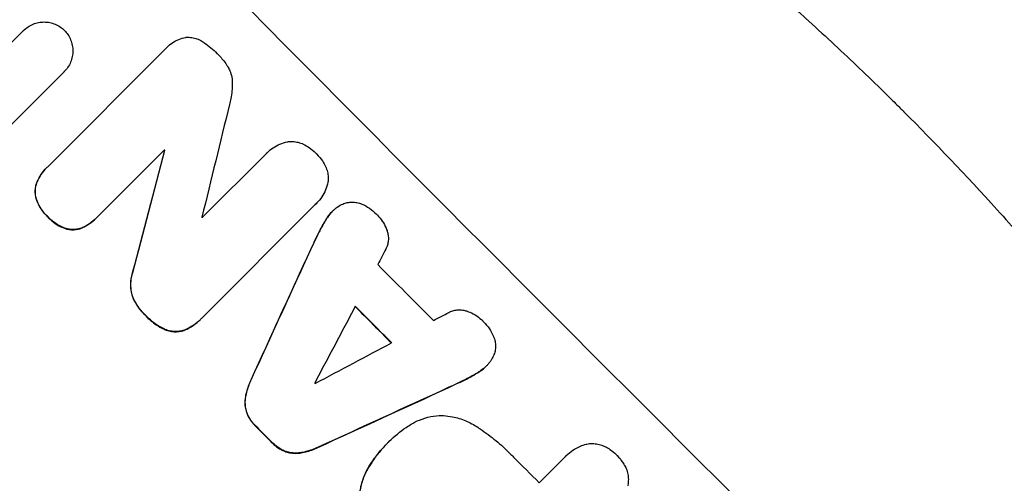
# Model space of a CAD drawing. Units: millimetres. Extents: x -4885 to 4868, y -3728 to 4327.
# Drawn here: x 2680 to 2861, y 2233 to 2318 of the extents above; entities that cross this region are included whole.
import ezdxf

# ---------------------------------------------------------------- set-up
doc = ezdxf.new("R2010")
doc.units = ezdxf.units.MM
doc.header["$LTSCALE"] = 20
doc.layers.add('2d', color=230, linetype='Continuous')

msp = doc.modelspace()

# ---------------------------------------------------------------- linework, layer by layer
at = {"layer": '2d'}
for p, q in [((2671.88, 2307.47), (2680.73, 2316.32)), ((2680.73, 2316.32), (2680.77, 2316.35)), ((2707.05, 2313.25), (2707.08, 2313.29)), ((2685.17, 2291.36), (2706.8, 2312.98)), ((2688.19, 2308.77), (2672.23, 2292.82)), ((2688.18, 2308.77), (2688.22, 2308.8)), ((2706.6, 2294.46), (2694.29, 2282.15)), ((2706.64, 2294.35), (2706.68, 2294.38)), ((2713.55, 2282.02), (2725.16, 2293.63)), ((2725.46, 2293.94), (2725.49, 2293.98)), ((2684.94, 2291.13), (2684.98, 2291.17)), ((2734.29, 2284.43), (2713.41, 2263.55)), ((2734.55, 2284.67), (2734.58, 2284.71)), ((2737.42, 2283.17), (2737.45, 2283.21)), ((2694.07, 2281.93), (2694.11, 2281.96)), ((2713.17, 2263.3), (2713.2, 2263.34)), ((2765.67, 2254.78), (2765.71, 2254.82)), ((2747.83, 2240.96), (2747.87, 2240.99)), ((2747.51, 2240.63), (2747.54, 2240.67)), ((2775.38, 2233.39), (2780.12, 2238.13)), ((2780.31, 2238.33), (2780.35, 2238.36))]:
    msp.add_line(p, q, dxfattribs=at)
for centre, major_axis, ratio, start_param, end_param in [((2832.23, 2291.23), (777.11, -777.11), 0.052336, -1.707396, -1.434197), ((2718.75, 2177.75), (500.21, 2052.6), 0.014136, 1.513291, 1.523383), ((2701.44, 2160.45), (553.06, 2106.87), 0.013322, 1.510698, 1.521371), ((2811.52, 2270.53), (777.11, -777.11), 0.052336, -1.653798, -1.653697), ((2758.09, 2217.09), (777.11, -777.11), 0.052336, -1.707396, -1.434197), ((2808.81, 2267.82), (776.4, -776.4), 0.052336, -1.641452, -1.641345), ((2703.31, 2162.32), (1313.51, 2867.51), 0.006354, 1.534002, 1.542344), ((2709.92, 2168.93), (1728.29, 3280.93), 0.004588, 1.540493, 1.54136), ((2820.67, 2279.68), (776.4, -776.4), 0.052336, -1.615035, -1.601842), ((2708.96, 2167.96), (1747.5, 3300.14), 0.004525, 1.543554, 1.547818), ((2814.79, 2273.8), (777.11, -777.11), 0.052336, -1.612695, -1.604112), ((2897.27, 2356.27), (-3244.29, -1691.65), 0.004713, 1.524768, 1.525648), ((2899.31, 2358.32), (-3312.9, -1760.26), 0.004483, 1.518575, 1.522817), ((2804.04, 2263.05), (776.4, -776.4), 0.052336, -1.608484, -1.60837), ((2860.49, 2319.5), (-2869.06, -1315.06), 0.006346, 1.524058, 1.532387), ((2794.68, 2253.69), (777.11, -777.11), 0.052336, -1.610362, -1.606443), ((2815.52, 2274.52), (776.4, -776.4), 0.052336, -1.576213, -1.570154)]:
    msp.add_ellipse(centre, major_axis=major_axis, ratio=ratio, start_param=start_param, end_param=end_param, dxfattribs=at)
at = {"layer": '2d', "extrusion": (0, 0, -1)}
for centre, major_axis, ratio, start_param, end_param in [((2701.44, 2160.45), (552.55, 2104.96), 0.013322, -1.521305, -1.510622), ((2811.52, 2270.53), (-776.4, 776.4), 0.052336, -1.48782, -1.487719), ((2758.09, 2217.09), (-777.82, 777.82), 0.052336, -1.707271, -1.434322), ((2703.31, 2162.32), (1312.32, 2864.9), 0.006354, -1.542302, -1.533953), ((2814.79, 2273.8), (-776.4, 776.4), 0.052336, -1.537465, -1.528845), ((2860.49, 2319.5), (-2866.45, -1313.87), 0.006346, -1.532367, -1.524031), ((2794.68, 2253.69), (-776.4, 776.4), 0.052336, -1.535117, -1.531195)]:
    msp.add_ellipse(centre, major_axis=major_axis, ratio=ratio, start_param=start_param, end_param=end_param, dxfattribs=at)
at = {"layer": '2d'}
for points, knots in [([(2678.18, 2410.59), (2681.75, 2409.13), (2685.4, 2407.59), (2691, 2405.14), (2692.88, 2404.3), (2695.73, 2403.01), (2697.17, 2402.36), (2698.85, 2401.58), (2699.7, 2401.19), (2700.12, 2400.99), (2700.33, 2400.89), (2700.42, 2400.85), (2700.48, 2400.82), (2700.52, 2400.81), (2703.8, 2399.27), (2707.22, 2397.63), (2712.6, 2394.97), (2714.44, 2394.04), (2717.24, 2392.61), (2718.66, 2391.88), (2720.35, 2391), (2721.19, 2390.56), (2721.62, 2390.33), (2721.83, 2390.22), (2721.94, 2390.17), (2721.98, 2390.14), (2722.01, 2390.13), (2722.01, 2390.13), (2722.03, 2390.12), (2724.73, 2388.69), (2727.84, 2387.02), (2733.09, 2384.11), (2734.93, 2383.08), (2737.84, 2381.42), (2738.83, 2380.84), (2740.36, 2379.96), (2741.13, 2379.51), (2742.04, 2378.97), (2742.5, 2378.7), (2742.74, 2378.56), (2742.85, 2378.5), (2742.9, 2378.47), (2742.93, 2378.45), (2742.94, 2378.45), (2742.96, 2378.43), (2748.42, 2375.21), (2752.83, 2372.47), (2757.93, 2369.24), (2759.38, 2368.31), (2761.19, 2367.14), (2761.73, 2366.79), (2762.45, 2366.32), (2762.79, 2366.1), (2763.14, 2365.86), (2763.31, 2365.75), (2763.39, 2365.7), (2763.43, 2365.68), (2763.44, 2365.67), (2763.45, 2365.66), (2763.45, 2365.66), (2763.45, 2365.66), (2763.47, 2365.65), (2767.31, 2363.13), (2770.91, 2360.68), (2775.97, 2357.16), (2777.61, 2356.01), (2779.98, 2354.32), (2781.15, 2353.48), (2782.47, 2352.52), (2783.13, 2352.05), (2783.45, 2351.81), (2783.61, 2351.69), (2783.69, 2351.64), (2783.72, 2351.61), (2783.73, 2351.61), (2783.74, 2351.6), (2783.76, 2351.58), (2787.37, 2348.94), (2790.85, 2346.33), (2795.86, 2342.47), (2797.49, 2341.19), (2799.9, 2339.28), (2801.09, 2338.33), (2802.46, 2337.23), (2803.14, 2336.69), (2803.48, 2336.41), (2803.65, 2336.28), (2803.72, 2336.22), (2803.75, 2336.19), (2803.77, 2336.18), (2803.8, 2336.15), (2811.04, 2330.28), (2817.87, 2324.4), (2827.49, 2315.7), (2830.6, 2312.81), (2835.12, 2308.5), (2836.6, 2307.07), (2838.79, 2304.94), (2839.88, 2303.87), (2841.13, 2302.63), (2841.75, 2302.01), (2842.06, 2301.7), (2842.2, 2301.57), (2842.26, 2301.5), (2842.28, 2301.48), (2842.32, 2301.45), (2842.33, 2301.43), (2842.35, 2301.41), (2842.37, 2301.4), (2842.38, 2301.39)], [0, 0, 0, 0, 0.0312679, 0.0312679, 0.0469018, 0.0469018, 0.0547188, 0.0586273, 0.0605815, 0.0615586, 0.0620472, 0.0622915, 0.0622915, 0.0625358, 0.0625358, 0.0938036, 0.0938036, 0.1094376, 0.1094376, 0.1172546, 0.121163, 0.1231173, 0.1240944, 0.124583, 0.1248272, 0.1249494, 0.1249494, 0.1250105, 0.1250105, 0.1250715, 0.1563394, 0.1563394, 0.1719734, 0.1719734, 0.1797903, 0.1797903, 0.1836988, 0.1856531, 0.1866302, 0.1871187, 0.187363, 0.1874852, 0.1874852, 0.1875462, 0.1875462, 0.1876073, 0.2188752, 0.2188752, 0.2345091, 0.2345091, 0.2423261, 0.2423261, 0.2462346, 0.2481888, 0.2491659, 0.2496545, 0.2498988, 0.2499598, 0.2499904, 0.2499904, 0.2500209, 0.2500209, 0.2501431, 0.2814109, 0.2814109, 0.2970449, 0.2970449, 0.3048619, 0.3087703, 0.3107246, 0.3117017, 0.3121903, 0.3124345, 0.3124956, 0.3124956, 0.3125567, 0.3125567, 0.3126788, 0.3439467, 0.3439467, 0.3595806, 0.3595806, 0.3673976, 0.3713061, 0.3732603, 0.3742375, 0.374726, 0.3749703, 0.3749703, 0.3750924, 0.3750924, 0.3752146, 0.4377504, 0.4377504, 0.4690182, 0.4690182, 0.4846522, 0.4846522, 0.4924691, 0.4963776, 0.4983319, 0.499309, 0.4997976, 0.4997976, 0.5000418, 0.5000418, 0.500164, 0.500164, 0.5002861, 0.5002861, 0.5002861, 0.5002861]), ([(2680.73, 2316.32), (2680.74, 2316.33), (2680.75, 2316.34), (2681, 2316.59), (2681.27, 2316.81), (2681.85, 2317.21), (2682.17, 2317.37), (2682.83, 2317.65), (2683.17, 2317.75), (2683.86, 2317.88), (2684.2, 2317.91), (2684.87, 2317.91), (2685.22, 2317.88), (2685.91, 2317.74), (2686.25, 2317.63), (2686.9, 2317.36), (2687.22, 2317.18), (2687.78, 2316.8), (2688.04, 2316.59), (2688.27, 2316.36)], [16.105136, 16.105136, 16.105136, 16.105136, 16.157481, 16.157481, 17.165666, 17.165666, 18.173852, 18.173852, 19.182037, 19.182037, 20.190223, 20.190223, 21.201955, 21.201955, 22.213688, 22.213688, 23.22542, 23.22542, 24.19191, 24.19191, 24.19191, 24.19191]), ([(2688.27, 2316.36), (2688.49, 2316.13), (2688.7, 2315.87), (2689.08, 2315.3), (2689.25, 2314.98), (2689.52, 2314.32), (2689.62, 2313.97), (2689.76, 2313.28), (2689.79, 2312.93), (2689.79, 2312.26), (2689.76, 2311.91), (2689.62, 2311.22), (2689.52, 2310.87), (2689.24, 2310.21), (2689.07, 2309.9), (2688.68, 2309.31), (2688.46, 2309.04), (2688.22, 2308.8), (2688.21, 2308.79), (2688.2, 2308.78), (2688.19, 2308.77)], [-8.044351, -8.044351, -8.044351, -8.044351, -7.078048, -7.078048, -6.064919, -6.064919, -5.051791, -5.051791, -4.038662, -4.038662, -3.028996, -3.028996, -2.019331, -2.019331, -1.009665, -1.009665, 0, 0, 0, 0.043565, 0.043565, 0.043565, 0.043565]), ([(2706.8, 2312.98), (2706.89, 2313.09), (2706.99, 2313.19), (2707.38, 2313.58), (2707.71, 2313.85), (2708.42, 2314.33), (2708.81, 2314.54), (2709.62, 2314.87), (2710.04, 2315), (2710.51, 2315.09), (2710.56, 2315.1), (2710.61, 2315.11)], [19.405851, 19.405851, 19.405851, 19.405851, 19.825526, 19.825526, 21.063308, 21.063308, 22.30109, 22.30109, 23.538871, 23.538871, 23.687934, 23.687934, 23.687934, 23.687934]), ([(2710.61, 2315.11), (2710.71, 2315.11), (2710.8, 2315.12), (2711.21, 2315.11), (2711.53, 2315.08), (2712.18, 2314.96), (2712.49, 2314.86), (2713.11, 2314.6), (2713.4, 2314.44), (2713.72, 2314.23), (2713.76, 2314.2), (2713.8, 2314.16)], [18.507657, 18.507657, 18.507657, 18.507657, 18.7951, 18.7951, 19.736285, 19.736285, 20.677469, 20.677469, 21.618654, 21.618654, 21.777593, 21.777593, 21.777593, 21.777593]), ([(2713.8, 2314.16), (2713.84, 2314.14), (2713.87, 2314.12), (2714.76, 2313.52), (2715.54, 2312.86), (2716.29, 2312.1), (2716.35, 2312.04), (2716.41, 2311.98)], [67.958733, 67.958733, 67.958733, 67.958733, 68.076278, 68.076278, 71.040353, 71.040353, 71.295202, 71.295202, 71.295202, 71.295202]), ([(2716.41, 2311.98), (2716.48, 2311.91), (2716.55, 2311.85), (2717.11, 2311.27), (2717.59, 2310.7), (2718.09, 2309.94), (2718.18, 2309.8), (2718.27, 2309.66)], [51.352742, 51.352742, 51.352742, 51.352742, 51.631237, 51.631237, 53.784303, 53.784303, 54.256047, 54.256047, 54.256047, 54.256047]), ([(2718.27, 2309.66), (2718.39, 2309.44), (2718.5, 2309.21), (2718.76, 2308.59), (2718.88, 2308.19), (2719.03, 2307.39), (2719.07, 2306.99), (2719.06, 2306.59), (2719.06, 2306.58), (2719.06, 2306.58)], [29.593363, 29.593363, 29.593363, 29.593363, 30.31492, 30.31492, 31.48288, 31.48288, 32.65084, 32.65084, 32.673431, 32.673431, 32.673431, 32.673431]), ([(2719.06, 2306.58), (2719.05, 2305.69), (2718.96, 2304.78), (2718.71, 2303.5), (2718.63, 2303.14), (2718.53, 2302.78)], [79.341184, 79.341184, 79.341184, 79.341184, 81.992971, 81.992971, 83.048528, 83.048528, 83.048528, 83.048528]), ([(2842.38, 2301.39), (2847.98, 2295.78), (2853.68, 2289.81), (2862.31, 2280.29), (2865.2, 2277.01), (2869.55, 2271.95), (2871, 2270.24), (2873.18, 2267.64), (2874.27, 2266.33), (2875.54, 2264.78), (2876.17, 2264), (2876.49, 2263.61), (2876.65, 2263.42), (2876.73, 2263.32), (2876.77, 2263.27), (2876.78, 2263.25), (2876.8, 2263.24), (2876.8, 2263.23), (2879.28, 2260.18), (2881.8, 2257.01), (2885.64, 2252.04), (2886.93, 2250.35), (2888.88, 2247.76), (2889.86, 2246.45), (2891.01, 2244.9), (2891.58, 2244.12), (2891.87, 2243.73), (2892.01, 2243.54), (2892.08, 2243.44), (2892.12, 2243.39), (2892.13, 2243.37), (2892.15, 2243.35), (2892.15, 2243.35), (2894.3, 2240.41), (2896.56, 2237.26), (2900.1, 2232.19), (2901.3, 2230.44), (2903.14, 2227.73), (2904.07, 2226.35), (2905.17, 2224.71), (2905.72, 2223.87), (2906, 2223.45), (2906.14, 2223.24), (2906.21, 2223.14), (2906.24, 2223.09), (2906.26, 2223.06), (2906.27, 2223.05), (2906.27, 2223.04), (2906.27, 2223.04), (2906.28, 2223.03), (2907.19, 2221.64), (2908.77, 2219.24), (2912.04, 2214.08), (2913.29, 2212.1), (2915.36, 2208.73), (2916.09, 2207.54), (2917.23, 2205.65), (2917.81, 2204.68), (2918.51, 2203.51), (2918.87, 2202.91), (2919.05, 2202.6), (2919.14, 2202.45), (2919.18, 2202.38), (2919.21, 2202.34), (2919.22, 2202.32), (2919.22, 2202.31), (2919.23, 2202.3), (2921.76, 2198.01), (2924, 2194.09), (2926.93, 2188.8), (2927.85, 2187.13), (2929.12, 2184.78), (2929.52, 2184.02), (2930.11, 2182.92), (2930.4, 2182.38), (2930.72, 2181.77), (2930.88, 2181.47), (2930.96, 2181.32), (2931, 2181.24), (2931.02, 2181.2), (2931.03, 2181.18), (2931.04, 2181.18), (2931.04, 2181.17), (2931.04, 2181.17), (2933.12, 2177.23), (2935.04, 2173.46), (2937.72, 2168.05), (2938.58, 2166.29), (2939.82, 2163.72), (2940.42, 2162.45), (2941.11, 2161), (2941.45, 2160.28), (2941.62, 2159.92), (2941.7, 2159.74), (2941.74, 2159.65), (2941.76, 2159.61), (2941.77, 2159.59), (2941.78, 2159.57), (2941.78, 2159.57), (2945.42, 2151.78), (2948.67, 2144.31), (2951.58, 2137.19)], [0.5002861, 0.5002861, 0.5002861, 0.5002861, 0.5627504, 0.5627504, 0.5939825, 0.5939825, 0.6095985, 0.6095985, 0.6174066, 0.6213106, 0.6232626, 0.6242386, 0.6247266, 0.6249706, 0.6250926, 0.6251536, 0.6251536, 0.6252146, 0.6252146, 0.6564467, 0.6564467, 0.6720628, 0.6720628, 0.6798708, 0.6837748, 0.6857268, 0.6867028, 0.6871908, 0.6874348, 0.6875568, 0.6876178, 0.6876178, 0.6876788, 0.6876788, 0.7189109, 0.7189109, 0.734527, 0.734527, 0.742335, 0.746239, 0.7481911, 0.7491671, 0.7496551, 0.7498991, 0.7500211, 0.7500821, 0.7501126, 0.7501278, 0.7501278, 0.7501431, 0.7501431, 0.7813752, 0.7813752, 0.7969912, 0.7969912, 0.8047993, 0.8047993, 0.8087033, 0.8106553, 0.8116313, 0.8121193, 0.8123633, 0.8124853, 0.8125463, 0.8125768, 0.8125768, 0.8126073, 0.8126073, 0.8438394, 0.8438394, 0.8594555, 0.8594555, 0.8672635, 0.8672635, 0.8711675, 0.8731195, 0.8740955, 0.8745835, 0.8748275, 0.8749495, 0.8750105, 0.875041, 0.875041, 0.8750715, 0.8750715, 0.9063036, 0.9063036, 0.9219197, 0.9219197, 0.9297277, 0.9336318, 0.9355838, 0.9365598, 0.9370478, 0.9372918, 0.9374138, 0.9374748, 0.9374748, 0.9375358, 0.9375358, 1, 1, 1, 1]), ([(2725.16, 2293.63), (2725.27, 2293.75), (2725.38, 2293.87), (2725.81, 2294.3), (2726.16, 2294.59), (2726.94, 2295.11), (2727.35, 2295.33), (2728.22, 2295.69), (2728.68, 2295.83), (2729.21, 2295.93), (2729.28, 2295.95), (2729.35, 2295.96)], [20.907876, 20.907876, 20.907876, 20.907876, 21.389674, 21.389674, 22.725033, 22.725033, 24.060391, 24.060391, 25.395749, 25.395749, 25.604514, 25.604514, 25.604514, 25.604514]), ([(2729.35, 2295.96), (2729.55, 2295.98), (2729.75, 2295.99), (2730.26, 2295.99), (2730.59, 2295.96), (2731.23, 2295.83), (2731.56, 2295.73), (2731.94, 2295.57), (2732.02, 2295.54), (2732.09, 2295.5)], [18.343228, 18.343228, 18.343228, 18.343228, 18.933984, 18.933984, 19.881462, 19.881462, 20.82894, 20.82894, 21.067482, 21.067482, 21.067482, 21.067482]), ([(2732.09, 2295.5), (2732.46, 2295.33), (2732.8, 2295.12), (2733.59, 2294.59), (2734, 2294.25), (2734.41, 2293.84), (2734.44, 2293.8), (2734.47, 2293.77)], [34.965334, 34.965334, 34.965334, 34.965334, 36.104394, 36.104394, 37.676306, 37.676306, 37.824653, 37.824653, 37.824653, 37.824653]), ([(2734.47, 2293.77), (2734.51, 2293.74), (2734.54, 2293.7), (2734.94, 2293.3), (2735.29, 2292.88), (2735.81, 2292.09), (2736.01, 2291.74), (2736.19, 2291.38)], [37.586507, 37.586507, 37.586507, 37.586507, 37.724017, 37.724017, 39.297304, 39.297304, 40.435727, 40.435727, 40.435727, 40.435727]), ([(2684.94, 2291.13), (2684.58, 2290.77), (2684.24, 2290.36), (2683.65, 2289.49), (2683.41, 2289.04), (2683.21, 2288.57)], [24.767517, 24.767517, 24.767517, 24.767517, 26.31394, 26.31394, 27.760055, 27.760055, 27.760055, 27.760055]), ([(2683.24, 2288.61), (2683.45, 2289.08), (2683.69, 2289.53), (2684.27, 2290.39), (2684.62, 2290.81), (2685.04, 2291.23), (2685.11, 2291.3), (2685.17, 2291.36)], [21.775065, 21.775065, 21.775065, 21.775065, 23.221179, 23.221179, 24.767605, 24.767605, 25.035328, 25.035328, 25.035328, 25.035328]), ([(2736.19, 2291.38), (2736.22, 2291.31), (2736.25, 2291.24), (2736.41, 2290.85), (2736.51, 2290.53), (2736.63, 2289.87), (2736.66, 2289.54), (2736.66, 2289.03), (2736.65, 2288.83), (2736.63, 2288.63)], [24.67174, 24.67174, 24.67174, 24.67174, 24.892582, 24.892582, 25.850855, 25.850855, 26.809129, 26.809129, 27.391418, 27.391418, 27.391418, 27.391418]), ([(2683.21, 2288.57), (2683.21, 2288.57), (2683.21, 2288.57), (2683.09, 2288.28), (2683, 2287.98), (2682.88, 2287.38), (2682.85, 2287.08), (2682.85, 2286.5), (2682.88, 2286.19), (2682.96, 2285.79), (2682.98, 2285.68), (2683.01, 2285.57)], [15.764256, 15.764256, 15.764256, 15.764256, 15.766842, 15.766842, 16.641903, 16.641903, 17.516963, 17.516963, 18.394137, 18.394137, 18.71004, 18.71004, 18.71004, 18.71004]), ([(2683.05, 2285.61), (2683.02, 2285.71), (2682.99, 2285.82), (2682.91, 2286.23), (2682.89, 2286.53), (2682.89, 2287.12), (2682.92, 2287.42), (2683.03, 2288.02), (2683.12, 2288.32), (2683.24, 2288.6), (2683.24, 2288.6), (2683.24, 2288.61)], [9.323445, 9.323445, 9.323445, 9.323445, 9.639348, 9.639348, 10.516527, 10.516527, 11.391589, 11.391589, 12.266651, 12.266651, 12.269239, 12.269239, 12.269239, 12.269239]), ([(2736.63, 2288.63), (2736.62, 2288.59), (2736.61, 2288.55), (2736.51, 2288.03), (2736.37, 2287.56), (2735.99, 2286.65), (2735.76, 2286.21), (2735.22, 2285.41), (2734.91, 2285.04), (2734.58, 2284.71), (2734.49, 2284.62), (2734.39, 2284.52), (2734.29, 2284.43)], [-4.287809, -4.287809, -4.287809, -4.287809, -4.174676, -4.174676, -2.783117, -2.783117, -1.391559, -1.391559, 0, 0, 0, 0.39844, 0.39844, 0.39844, 0.39844]), ([(2683.01, 2285.57), (2683.08, 2285.34), (2683.16, 2285.12), (2683.44, 2284.44), (2683.68, 2283.99), (2684.23, 2283.17), (2684.54, 2282.79), (2684.96, 2282.36), (2685.05, 2282.27), (2685.15, 2282.18)], [30.568525, 30.568525, 30.568525, 30.568525, 31.238676, 31.238676, 32.660592, 32.660592, 34.082507, 34.082507, 34.467656, 34.467656, 34.467656, 34.467656]), ([(2685.19, 2282.22), (2685.09, 2282.31), (2685, 2282.4), (2684.57, 2282.82), (2684.26, 2283.2), (2683.71, 2284.03), (2683.48, 2284.47), (2683.2, 2285.16), (2683.12, 2285.38), (2683.05, 2285.61)], [10.973728, 10.973728, 10.973728, 10.973728, 11.358879, 11.358879, 12.780803, 12.780803, 14.202727, 14.202727, 14.872884, 14.872884, 14.872884, 14.872884]), ([(2737.87, 2283.59), (2738.05, 2283.75), (2738.23, 2283.89), (2738.72, 2284.22), (2739.03, 2284.39), (2739.61, 2284.63), (2739.88, 2284.71), (2740.14, 2284.78)], [16.293038, 16.293038, 16.293038, 16.293038, 16.980829, 16.980829, 17.979384, 17.979384, 18.757092, 18.757092, 18.757092, 18.757092]), ([(2740.14, 2284.78), (2740.17, 2284.78), (2740.2, 2284.79), (2740.51, 2284.85), (2740.8, 2284.87), (2741.36, 2284.87), (2741.65, 2284.85), (2742.23, 2284.73), (2742.52, 2284.64), (2742.8, 2284.52), (2742.82, 2284.52), (2742.83, 2284.51)], [15.938678, 15.938678, 15.938678, 15.938678, 16.020251, 16.020251, 16.863171, 16.863171, 17.706763, 17.706763, 18.550356, 18.550356, 18.591819, 18.591819, 18.591819, 18.591819]), ([(2742.83, 2284.51), (2743.31, 2284.3), (2743.78, 2284.05), (2744.67, 2283.44), (2745.1, 2283.09), (2745.53, 2282.65), (2745.59, 2282.59), (2745.65, 2282.53)], [35.345773, 35.345773, 35.345773, 35.345773, 36.837128, 36.837128, 38.439482, 38.439482, 38.694226, 38.694226, 38.694226, 38.694226]), ([(2737.42, 2283.17), (2737.09, 2282.84), (2736.78, 2282.47), (2736.47, 2282), (2736.42, 2281.93), (2736.37, 2281.86)], [22.241208, 22.241208, 22.241208, 22.241208, 23.630874, 23.630874, 23.87319, 23.87319, 23.87319, 23.87319]), ([(2736.41, 2281.89), (2736.46, 2281.96), (2736.5, 2282.04), (2736.82, 2282.51), (2737.13, 2282.88), (2737.59, 2283.34), (2737.73, 2283.47), (2737.87, 2283.59)], [20.60928, 20.60928, 20.60928, 20.60928, 20.852066, 20.852066, 22.241233, 22.241233, 22.802143, 22.802143, 22.802143, 22.802143]), ([(2745.65, 2282.53), (2745.66, 2282.52), (2745.67, 2282.51), (2746, 2282.17), (2746.31, 2281.8), (2746.86, 2280.98), (2747.09, 2280.54), (2747.34, 2279.94), (2747.4, 2279.79), (2747.45, 2279.65)], [33.643491, 33.643491, 33.643491, 33.643491, 33.676392, 33.676392, 35.079931, 35.079931, 36.48347, 36.48347, 36.921872, 36.921872, 36.921872, 36.921872]), ([(2685.15, 2282.18), (2685.23, 2282.09), (2685.31, 2282.01), (2685.75, 2281.57), (2686.14, 2281.24), (2687.01, 2280.65), (2687.47, 2280.4), (2688.16, 2280.11), (2688.35, 2280.04), (2688.56, 2279.97)], [35.54138, 35.54138, 35.54138, 35.54138, 35.900479, 35.900479, 37.399136, 37.399136, 38.897794, 38.897794, 39.501956, 39.501956, 39.501956, 39.501956]), ([(2688.59, 2280.01), (2688.39, 2280.07), (2688.19, 2280.15), (2687.51, 2280.43), (2687.04, 2280.69), (2686.18, 2281.27), (2685.78, 2281.61), (2685.35, 2282.04), (2685.27, 2282.13), (2685.19, 2282.22)], [8.363169, 8.363169, 8.363169, 8.363169, 8.967332, 8.967332, 10.466, 10.466, 11.964668, 11.964668, 12.323769, 12.323769, 12.323769, 12.323769]), ([(2691.53, 2280.17), (2691.97, 2280.37), (2692.39, 2280.61), (2693.26, 2281.19), (2693.69, 2281.55), (2694.07, 2281.93)], [-2.994112, -2.994112, -2.994112, -2.994112, -1.619709, -1.619709, 0, 0, 0, 0]), ([(2694.29, 2282.15), (2694.23, 2282.09), (2694.17, 2282.03), (2694.11, 2281.96), (2693.73, 2281.58), (2693.3, 2281.23), (2692.43, 2280.64), (2692.01, 2280.41), (2691.56, 2280.21)], [-0.262094, -0.262094, -0.262094, -0.262094, 0, 0, 0, 1.618106, 1.618106, 2.99393, 2.99393, 2.99393, 2.99393]), ([(2736.37, 2281.86), (2736.01, 2281.28), (2735.66, 2280.69), (2735.17, 2279.78), (2735.01, 2279.47), (2734.86, 2279.16)], [85.461029, 85.461029, 85.461029, 85.461029, 87.41348, 87.41348, 88.390406, 88.390406, 88.390406, 88.390406]), ([(2734.9, 2279.2), (2735.05, 2279.51), (2735.21, 2279.81), (2735.69, 2280.72), (2736.04, 2281.32), (2736.41, 2281.89)], [71.451676, 71.451676, 71.451676, 71.451676, 72.428601, 72.428601, 74.381054, 74.381054, 74.381054, 74.381054]), ([(2688.56, 2279.97), (2688.66, 2279.94), (2688.77, 2279.92), (2689.17, 2279.84), (2689.46, 2279.81), (2690.03, 2279.81), (2690.32, 2279.83), (2690.9, 2279.95), (2691.19, 2280.03), (2691.49, 2280.16), (2691.51, 2280.16), (2691.53, 2280.17)], [22.762149, 22.762149, 22.762149, 22.762149, 23.075182, 23.075182, 23.931294, 23.931294, 24.783909, 24.783909, 25.636523, 25.636523, 25.69213, 25.69213, 25.69213, 25.69213]), ([(2691.56, 2280.21), (2691.54, 2280.2), (2691.53, 2280.19), (2691.23, 2280.07), (2690.94, 2279.98), (2690.36, 2279.87), (2690.07, 2279.84), (2689.5, 2279.85), (2689.2, 2279.87), (2688.81, 2279.95), (2688.7, 2279.98), (2688.59, 2280.01)], [1.649623, 1.649623, 1.649623, 1.649623, 1.705229, 1.705229, 2.557843, 2.557843, 3.410457, 3.410457, 4.266576, 4.266576, 4.579612, 4.579612, 4.579612, 4.579612]), ([(2747.45, 2279.65), (2747.52, 2279.44), (2747.58, 2279.22), (2747.68, 2278.73), (2747.7, 2278.46), (2747.7, 2277.92), (2747.68, 2277.65), (2747.57, 2277.1), (2747.49, 2276.83), (2747.34, 2276.47), (2747.29, 2276.36), (2747.24, 2276.26)], [20.883946, 20.883946, 20.883946, 20.883946, 21.516106, 21.516106, 22.313403, 22.313403, 23.109705, 23.109705, 23.906007, 23.906007, 24.22928, 24.22928, 24.22928, 24.22928]), ([(2700.73, 2271.9), (2700.64, 2271.63), (2700.57, 2271.35), (2700.43, 2270.62), (2700.39, 2270.17), (2700.38, 2269.3), (2700.42, 2268.85), (2700.58, 2268.03), (2700.69, 2267.66), (2700.82, 2267.3)], [24.036707, 24.036707, 24.036707, 24.036707, 24.845861, 24.845861, 26.152206, 26.152206, 27.46195, 27.46195, 28.542311, 28.542311, 28.542311, 28.542311]), ([(2700.86, 2267.34), (2700.72, 2267.7), (2700.62, 2268.07), (2700.46, 2268.89), (2700.42, 2269.34), (2700.42, 2270.21), (2700.46, 2270.66), (2700.61, 2271.39), (2700.68, 2271.66), (2700.77, 2271.94)], [13.311258, 13.311258, 13.311258, 13.311258, 14.389239, 14.389239, 15.698156, 15.698156, 17.005334, 17.005334, 17.816864, 17.816864, 17.816864, 17.816864]), ([(2700.82, 2267.3), (2701.05, 2266.78), (2701.33, 2266.28), (2702.01, 2265.26), (2702.42, 2264.76), (2702.95, 2264.23), (2703.04, 2264.14), (2703.13, 2264.06)], [41.76408, 41.76408, 41.76408, 41.76408, 43.381523, 43.381523, 45.270419, 45.270419, 45.635991, 45.635991, 45.635991, 45.635991]), ([(2703.17, 2264.09), (2703.08, 2264.18), (2702.99, 2264.26), (2702.46, 2264.8), (2702.05, 2265.3), (2701.37, 2266.32), (2701.09, 2266.82), (2700.86, 2267.34)], [14.722004, 14.722004, 14.722004, 14.722004, 15.087574, 15.087574, 16.975254, 16.975254, 18.593787, 18.593787, 18.593787, 18.593787]), ([(2758.81, 2264.65), (2758.9, 2264.7), (2759, 2264.74), (2759.37, 2264.89), (2759.64, 2264.98), (2760.19, 2265.08), (2760.47, 2265.11), (2761.01, 2265.11), (2761.28, 2265.08), (2761.77, 2264.98), (2761.98, 2264.93), (2762.18, 2264.85)], [14.209065, 14.209065, 14.209065, 14.209065, 14.516561, 14.516561, 15.322976, 15.322976, 16.129391, 16.129391, 16.935978, 16.935978, 17.549514, 17.549514, 17.549514, 17.549514]), ([(2762.18, 2264.85), (2762.33, 2264.8), (2762.48, 2264.75), (2763.08, 2264.5), (2763.51, 2264.26), (2764.32, 2263.71), (2764.7, 2263.4), (2765.03, 2263.07), (2765.04, 2263.06), (2765.05, 2263.05)], [30.321362, 30.321362, 30.321362, 30.321362, 30.76243, 30.76243, 32.161071, 32.161071, 33.559712, 33.559712, 33.600777, 33.600777, 33.600777, 33.600777]), ([(2703.13, 2264.06), (2703.21, 2263.97), (2703.3, 2263.88), (2703.89, 2263.29), (2704.45, 2262.81), (2705.53, 2262.08), (2706.02, 2261.8), (2706.52, 2261.56)], [50.839997, 50.839997, 50.839997, 50.839997, 51.210254, 51.210254, 53.345866, 53.345866, 54.939125, 54.939125, 54.939125, 54.939125]), ([(2706.56, 2261.6), (2706.05, 2261.84), (2705.57, 2262.12), (2704.49, 2262.85), (2703.92, 2263.32), (2703.34, 2263.91), (2703.25, 2264), (2703.17, 2264.09)], [13.338054, 13.338054, 13.338054, 13.338054, 14.932215, 14.932215, 17.066831, 17.066831, 17.437087, 17.437087, 17.437087, 17.437087]), ([(2710.37, 2261.42), (2710.89, 2261.64), (2711.38, 2261.91), (2712.33, 2262.54), (2712.77, 2262.91), (2713.17, 2263.3)], [-3.267007, -3.267007, -3.267007, -3.267007, -1.670616, -1.670616, 0, 0, 0, 0]), ([(2713.41, 2263.55), (2713.34, 2263.48), (2713.27, 2263.41), (2713.2, 2263.34), (2712.81, 2262.95), (2712.37, 2262.58), (2711.42, 2261.94), (2710.92, 2261.67), (2710.4, 2261.45)], [-0.292179, -0.292179, -0.292179, -0.292179, 0, 0, 0, 1.669759, 1.669759, 3.266904, 3.266904, 3.266904, 3.266904]), ([(2765.05, 2263.05), (2765.1, 2263), (2765.14, 2262.96), (2765.56, 2262.54), (2765.92, 2262.1), (2766.53, 2261.2), (2766.78, 2260.74), (2766.99, 2260.25)], [38.974591, 38.974591, 38.974591, 38.974591, 39.150701, 39.150701, 40.782022, 40.782022, 42.26559, 42.26559, 42.26559, 42.26559]), ([(2706.52, 2261.56), (2706.59, 2261.53), (2706.65, 2261.5), (2707.02, 2261.35), (2707.34, 2261.25), (2707.97, 2261.12), (2708.29, 2261.09), (2708.91, 2261.09), (2709.23, 2261.12), (2709.83, 2261.24), (2710.1, 2261.32), (2710.37, 2261.42)], [23.988393, 23.988393, 23.988393, 23.988393, 24.190058, 24.190058, 25.120866, 25.120866, 26.051674, 26.051674, 26.981418, 26.981418, 27.789535, 27.789535, 27.789535, 27.789535]), ([(2710.4, 2261.45), (2710.14, 2261.35), (2709.86, 2261.27), (2709.27, 2261.16), (2708.95, 2261.13), (2708.33, 2261.13), (2708.01, 2261.16), (2707.38, 2261.29), (2707.06, 2261.38), (2706.69, 2261.54), (2706.63, 2261.57), (2706.56, 2261.6)], [1.981056, 1.981056, 1.981056, 1.981056, 2.78787, 2.78787, 3.717159, 3.717159, 4.648425, 4.648425, 5.57969, 5.57969, 5.782216, 5.782216, 5.782216, 5.782216]), ([(2766.99, 2260.25), (2767, 2260.25), (2767, 2260.25), (2767.12, 2259.95), (2767.21, 2259.65), (2767.33, 2259.05), (2767.36, 2258.74), (2767.36, 2258.15), (2767.33, 2257.85), (2767.27, 2257.54), (2767.27, 2257.54), (2767.27, 2257.54)], [22.974437, 22.974437, 22.974437, 22.974437, 22.986075, 22.986075, 23.870194, 23.870194, 24.754314, 24.754314, 25.638297, 25.638297, 25.641792, 25.641792, 25.641792, 25.641792]), ([(2767.27, 2257.54), (2767.2, 2257.25), (2767.11, 2256.97), (2766.86, 2256.37), (2766.7, 2256.06), (2766.38, 2255.59), (2766.25, 2255.41), (2766.1, 2255.25)], [-2.818179, -2.818179, -2.818179, -2.818179, -1.972109, -1.972109, -0.986055, -0.986055, -0.345862, -0.345862, -0.345862, -0.345862]), ([(2764.41, 2253.79), (2763.84, 2253.42), (2763.25, 2253.08), (2762.34, 2252.59), (2762.03, 2252.43), (2761.71, 2252.28)], [5.554115, 5.554115, 5.554115, 5.554115, 7.48268, 7.48268, 8.483559, 8.483559, 8.483559, 8.483559]), ([(2764.37, 2253.75), (2764.45, 2253.8), (2764.52, 2253.85), (2764.99, 2254.16), (2765.35, 2254.46), (2765.67, 2254.78)], [-1.6172, -1.6172, -1.6172, -1.6172, -1.358504, -1.358504, 0, 0, 0, 0]), ([(2766.1, 2255.25), (2765.98, 2255.1), (2765.84, 2254.95), (2765.71, 2254.82), (2765.39, 2254.5), (2765.03, 2254.2), (2764.56, 2253.88), (2764.48, 2253.84), (2764.41, 2253.79)], [-0.57537, -0.57537, -0.57537, -0.57537, 0, 0, 0, 1.358415, 1.358415, 1.617195, 1.617195, 1.617195, 1.617195]), ([(2722.47, 2252.24), (2722.38, 2252.05), (2722.29, 2251.85), (2721.91, 2250.93), (2721.68, 2250.17), (2721.5, 2249.24), (2721.47, 2249.06), (2721.44, 2248.89)], [39.355001, 39.355001, 39.355001, 39.355001, 39.956756, 39.956756, 42.175921, 42.175921, 42.687722, 42.687722, 42.687722, 42.687722]), ([(2721.48, 2248.92), (2721.5, 2249.1), (2721.53, 2249.27), (2721.72, 2250.21), (2721.94, 2250.97), (2722.33, 2251.89), (2722.41, 2252.08), (2722.5, 2252.28)], [28.349084, 28.349084, 28.349084, 28.349084, 28.859526, 28.859526, 31.079167, 31.079167, 31.681824, 31.681824, 31.681824, 31.681824]), ([(2721.44, 2248.89), (2721.4, 2248.62), (2721.38, 2248.35), (2721.38, 2247.74), (2721.42, 2247.37), (2721.55, 2246.7), (2721.63, 2246.4), (2721.74, 2246.11)], [20.556921, 20.556921, 20.556921, 20.556921, 21.335081, 21.335081, 22.402483, 22.402483, 23.282143, 23.282143, 23.282143, 23.282143]), ([(2721.78, 2246.15), (2721.67, 2246.44), (2721.58, 2246.74), (2721.45, 2247.41), (2721.42, 2247.78), (2721.42, 2248.39), (2721.44, 2248.66), (2721.48, 2248.92)], [10.856914, 10.856914, 10.856914, 10.856914, 11.735856, 11.735856, 12.803007, 12.803007, 13.582138, 13.582138, 13.582138, 13.582138]), ([(2721.74, 2246.11), (2721.75, 2246.09), (2721.76, 2246.07), (2721.93, 2245.64), (2722.14, 2245.25), (2722.63, 2244.52), (2722.91, 2244.19), (2723.23, 2243.86), (2723.27, 2243.82), (2723.3, 2243.79)], [27.444819, 27.444819, 27.444819, 27.444819, 27.509673, 27.509673, 28.760811, 28.760811, 30.011948, 30.011948, 30.156467, 30.156467, 30.156467, 30.156467]), ([(2723.34, 2243.83), (2723.31, 2243.86), (2723.27, 2243.89), (2722.94, 2244.22), (2722.67, 2244.56), (2722.18, 2245.28), (2721.97, 2245.68), (2721.79, 2246.11), (2721.78, 2246.13), (2721.78, 2246.15)], [9.858786, 9.858786, 9.858786, 9.858786, 10.003305, 10.003305, 11.254445, 11.254445, 12.505585, 12.505585, 12.570438, 12.570438, 12.570438, 12.570438]), ([(2751.91, 2244.14), (2752.38, 2244.43), (2752.88, 2244.68), (2754.06, 2245.17), (2754.76, 2245.38), (2756.17, 2245.66), (2756.88, 2245.72), (2757.65, 2245.72), (2757.73, 2245.72), (2757.81, 2245.72)], [35.525745, 35.525745, 35.525745, 35.525745, 37.095546, 37.095546, 39.156349, 39.156349, 41.217151, 41.217151, 41.455763, 41.455763, 41.455763, 41.455763]), ([(2757.81, 2245.72), (2758.35, 2245.68), (2758.9, 2245.61), (2760.27, 2245.34), (2761.1, 2245.09), (2762.66, 2244.44), (2763.4, 2244.04), (2764.09, 2243.59)], [49.089209, 49.089209, 49.089209, 49.089209, 50.687534, 50.687534, 53.101428, 53.101428, 55.467007, 55.467007, 55.467007, 55.467007]), ([(2747.71, 2240.83), (2747.76, 2240.88), (2747.81, 2240.94), (2748.8, 2241.92), (2749.85, 2242.79), (2751.29, 2243.76), (2751.6, 2243.96), (2751.91, 2244.14)], [62.878774, 62.878774, 62.878774, 62.878774, 63.111175, 63.111175, 67.055623, 67.055623, 68.091775, 68.091775, 68.091775, 68.091775]), ([(2764.09, 2243.59), (2764.24, 2243.48), (2764.4, 2243.38), (2765.55, 2242.6), (2766.51, 2241.89), (2768.34, 2240.38), (2769.21, 2239.59), (2770.24, 2238.55), (2770.46, 2238.32), (2770.68, 2238.1)], [158.427643, 158.427643, 158.427643, 158.427643, 158.956412, 158.956412, 162.412265, 162.412265, 165.868118, 165.868118, 166.806143, 166.806143, 166.806143, 166.806143]), ([(2744.18, 2236.42), (2744.34, 2236.68), (2744.51, 2236.93), (2745.1, 2237.82), (2745.56, 2238.43), (2746.52, 2239.6), (2747.03, 2240.15), (2747.6, 2240.72), (2747.65, 2240.78), (2747.71, 2240.83)], [65.302515, 65.302515, 65.302515, 65.302515, 66.162566, 66.162566, 68.367986, 68.367986, 70.573406, 70.573406, 70.800363, 70.800363, 70.800363, 70.800363]), ([(2726.34, 2240.74), (2726.37, 2240.71), (2726.41, 2240.67), (2726.74, 2240.34), (2727.08, 2240.06), (2727.81, 2239.56), (2728.21, 2239.35), (2728.64, 2239.17), (2728.65, 2239.16), (2728.67, 2239.16)], [30.291455, 30.291455, 30.291455, 30.291455, 30.433295, 30.433295, 31.701664, 31.701664, 32.970033, 32.970033, 33.017788, 33.017788, 33.017788, 33.017788]), ([(2728.7, 2239.19), (2728.69, 2239.2), (2728.67, 2239.21), (2728.24, 2239.39), (2727.85, 2239.6), (2727.11, 2240.1), (2726.78, 2240.38), (2726.44, 2240.71), (2726.41, 2240.74), (2726.38, 2240.78)], [7.559335, 7.559335, 7.559335, 7.559335, 7.607414, 7.607414, 8.875611, 8.875611, 10.143808, 10.143808, 10.285648, 10.285648, 10.285648, 10.285648]), ([(2728.67, 2239.16), (2728.96, 2239.05), (2729.26, 2238.96), (2729.93, 2238.83), (2730.29, 2238.79), (2730.91, 2238.79), (2731.17, 2238.81), (2731.44, 2238.85)], [27.915322, 27.915322, 27.915322, 27.915322, 28.796796, 28.796796, 29.863459, 29.863459, 30.641156, 30.641156, 30.641156, 30.641156]), ([(2731.48, 2238.89), (2731.21, 2238.85), (2730.94, 2238.83), (2730.33, 2238.83), (2729.96, 2238.87), (2729.3, 2239), (2729, 2239.08), (2728.7, 2239.19)], [3.487459, 3.487459, 3.487459, 3.487459, 4.264583, 4.264583, 5.331395, 5.331395, 6.213295, 6.213295, 6.213295, 6.213295]), ([(2731.44, 2238.85), (2731.61, 2238.87), (2731.78, 2238.9), (2732.72, 2239.09), (2733.48, 2239.31), (2734.4, 2239.7), (2734.6, 2239.78), (2734.78, 2239.87)], [64.491549, 64.491549, 64.491549, 64.491549, 64.988258, 64.988258, 67.228105, 67.228105, 67.822867, 67.822867, 67.822867, 67.822867]), ([(2734.82, 2239.91), (2734.63, 2239.82), (2734.44, 2239.73), (2733.51, 2239.35), (2732.75, 2239.12), (2731.81, 2238.94), (2731.64, 2238.91), (2731.48, 2238.89)], [3.88497, 3.88497, 3.88497, 3.88497, 4.480374, 4.480374, 6.720562, 6.720562, 7.2163, 7.2163, 7.2163, 7.2163]), ([(2747.51, 2240.63), (2746.99, 2240.11), (2746.48, 2239.56), (2745.52, 2238.39), (2745.07, 2237.78), (2744.47, 2236.89), (2744.31, 2236.64), (2744.15, 2236.38)], [70.573402, 70.573402, 70.573402, 70.573402, 72.778825, 72.778825, 74.984249, 74.984249, 75.844293, 75.844293, 75.844293, 75.844293]), ([(2780.12, 2238.13), (2780.2, 2238.21), (2780.27, 2238.29), (2780.7, 2238.72), (2781.11, 2239.06), (2781.99, 2239.65), (2782.47, 2239.91), (2783.3, 2240.25), (2783.64, 2240.37), (2783.99, 2240.46)], [24.107783, 24.107783, 24.107783, 24.107783, 24.42564, 24.42564, 25.952213, 25.952213, 27.478786, 27.478786, 28.49213, 28.49213, 28.49213, 28.49213]), ([(2783.99, 2240.46), (2784.03, 2240.47), (2784.08, 2240.48), (2784.46, 2240.56), (2784.8, 2240.59), (2785.46, 2240.59), (2785.8, 2240.55), (2786.47, 2240.42), (2786.81, 2240.32), (2787.26, 2240.13), (2787.39, 2240.07), (2787.52, 2240.01)], [18.603323, 18.603323, 18.603323, 18.603323, 18.733404, 18.733404, 19.719364, 19.719364, 20.705333, 20.705333, 21.691301, 21.691301, 22.093061, 22.093061, 22.093061, 22.093061]), ([(2787.52, 2240.01), (2787.81, 2239.86), (2788.08, 2239.7), (2788.78, 2239.23), (2789.18, 2238.9), (2789.56, 2238.52), (2789.59, 2238.49), (2789.62, 2238.46)], [33.421447, 33.421447, 33.421447, 33.421447, 34.336968, 34.336968, 35.829875, 35.829875, 35.954834, 35.954834, 35.954834, 35.954834]), ([(2789.62, 2238.46), (2789.64, 2238.43), (2789.67, 2238.41), (2790.05, 2238.03), (2790.39, 2237.62), (2790.86, 2236.92), (2791.02, 2236.65), (2791.17, 2236.36)], [36.154571, 36.154571, 36.154571, 36.154571, 36.260037, 36.260037, 37.770924, 37.770924, 38.682206, 38.682206, 38.682206, 38.682206]), ([(2744.15, 2236.38), (2743.81, 2235.84), (2743.51, 2235.25), (2742.96, 2233.92), (2742.73, 2233.17), (2742.44, 2231.69), (2742.37, 2230.97), (2742.36, 2230.27)], [38.185038, 38.185038, 38.185038, 38.185038, 40.028684, 40.028684, 42.252444, 42.252444, 44.342984, 44.342984, 44.342984, 44.342984]), ([(2742.4, 2230.31), (2742.4, 2231), (2742.48, 2231.72), (2742.76, 2233.2), (2742.99, 2233.96), (2743.54, 2235.29), (2743.84, 2235.87), (2744.18, 2236.42)], [26.819346, 26.819346, 26.819346, 26.819346, 28.909681, 28.909681, 31.13351, 31.13351, 32.97729, 32.97729, 32.97729, 32.97729]), ([(2791.17, 2236.36), (2791.23, 2236.24), (2791.29, 2236.11), (2791.48, 2235.66), (2791.58, 2235.32), (2791.71, 2234.64), (2791.74, 2234.3), (2791.75, 2233.64), (2791.71, 2233.3), (2791.64, 2232.91), (2791.63, 2232.87), (2791.62, 2232.83)], [25.400836, 25.400836, 25.400836, 25.400836, 25.792524, 25.792524, 26.784562, 26.784562, 27.7766, 27.7766, 28.768619, 28.768619, 28.88908, 28.88908, 28.88908, 28.88908])]:
    msp.add_open_spline(points, degree=3, knots=knots, dxfattribs=at)
for points in [[(2680.73, 2316.32), (2680.72, 2316.3), (2680.7, 2316.29), (2680.69, 2316.28)], [(2707.05, 2313.25), (2706.95, 2313.15), (2706.85, 2313.05), (2706.76, 2312.94)], [(2688.15, 2308.74), (2688.16, 2308.75), (2688.17, 2308.76), (2688.18, 2308.77)], [(2725.46, 2293.94), (2725.34, 2293.83), (2725.23, 2293.71), (2725.12, 2293.59)], [(2734.25, 2284.4), (2734.35, 2284.49), (2734.45, 2284.58), (2734.55, 2284.67)], [(2734.86, 2279.16), (2734.37, 2278.16), (2733.89, 2277.16), (2733.42, 2276.15)], [(2733.46, 2276.18), (2733.93, 2277.19), (2734.4, 2278.2), (2734.9, 2279.2)], [(2761.67, 2252.24), (2762.6, 2252.69), (2763.5, 2253.2), (2764.37, 2253.75)], [(2758.66, 2250.81), (2759.67, 2251.27), (2760.68, 2251.75), (2761.67, 2252.24)], [(2761.71, 2252.28), (2760.71, 2251.79), (2759.71, 2251.31), (2758.7, 2250.85)], [(2747.83, 2240.96), (2747.78, 2240.91), (2747.73, 2240.86), (2747.69, 2240.81)], [(2780.31, 2238.33), (2780.23, 2238.25), (2780.16, 2238.18), (2780.09, 2238.1)]]:
    msp.add_open_spline(points, degree=3, dxfattribs=at)

doc.saveas('drawing.dxf')
